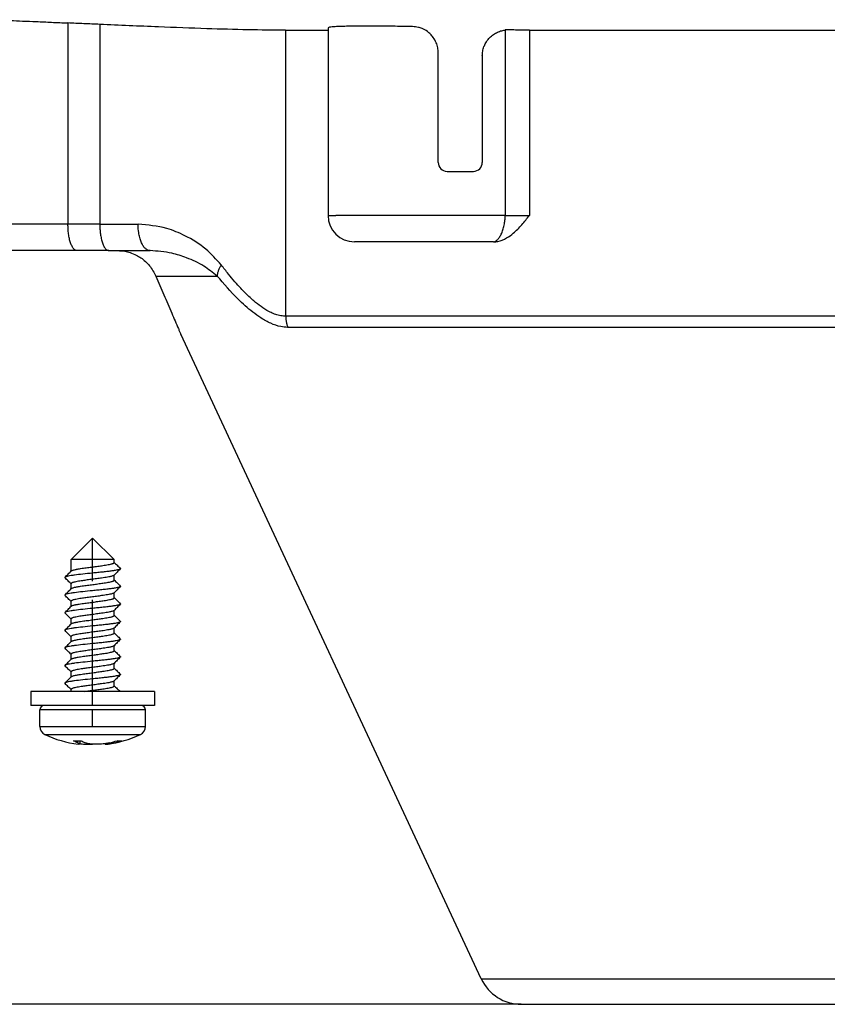
# Model space of a CAD drawing. Units: inches. Extents: x -1065 to -774, y 668 to 1047.
# Drawn here: x -1016 to -924, y 935 to 1047 of the extents above; entities that cross this region are included whole.
import ezdxf

# ---------------------------------------------------------------- set-up
doc = ezdxf.new("R2010")
doc.units = ezdxf.units.IN
doc.linetypes.add('DOT_CENTER', pattern=[14, 12, -1, 0, -1])
doc.layers.add('1', color=7, linetype='Continuous')
doc.styles.add('CONVERTER_11', font='txt.shx', dxfattribs={"width": 0.9})
doc.dimstyles.new('ME10_DIM_12', dxfattribs={"dimtxt": 10, "dimasz": 10, "dimexe": 2, "dimexo": 0, "dimgap": 2, "dimtad": 1, "dimdec": 0, "dimdsep": 46, "dimtxsty": 'CONVERTER_11', "dimsah": 1, "dimcen": 0.09, "dimclrd": 4, "dimclre": 4, "dimclrt": 1, "dimadec": 0, "dimazin": 0, "dimtfac": 1, "dimtdec": 4, "dimtmove": 0, "dimatfit": 3, "dimfxl": 1, "dimtolj": 1, "dimtzin": 0, "dimarcsym": 0})

# ---------------------------------------------------------------- blocks, each defined once
blk = doc.blocks.new('Scheibe-6-4x14_1_1__5', base_point=(-1014.35, 969.3))
at = {"color": 7, "linetype": 'Continuous'}
for p, q in [((-1014.35, 970.9), (-1014.35, 969.3)), ((-1000.35, 970.9), (-1014.35, 970.9)), ((-1000.35, 970.9), (-1000.35, 969.3)), ((-1012.85, 969.3), (-1014.35, 969.3)), ((-1010.1, 969.3), (-1012.85, 969.3)), ((-1010, 969.3), (-1010.1, 969.3)), ((-1009.41, 969.3), (-1010, 969.3)), ((-1005.45, 969.3), (-1009.41, 969.3)), ((-1004.66, 969.3), (-1005.45, 969.3)), ((-1001.85, 969.3), (-1004.66, 969.3)), ((-1000.35, 969.3), (-1001.85, 969.3))]:
    blk.add_line(p, q, dxfattribs=at)
blk = doc.blocks.new('Blechtreibschraube-6-3x19_1_1__6', base_point=(-1013.35, 964.9))
at = {"color": 7, "linetype": 'Continuous'}
for p, q in [((-1007.35, 988.3), (-1009.8, 985.85)), ((-1007.35, 988.3), (-1004.9, 985.85)), ((-1009.8, 984.54), (-1009.8, 985.85)), ((-1004.9, 985.85), (-1009.8, 985.85)), ((-1004.9, 985.52), (-1004.9, 985.85)), ((-1009.8, 982.54), (-1009.8, 983.12)), ((-1004.9, 983.52), (-1004.9, 984.1)), ((-1004.9, 981.52), (-1004.9, 982.1)), ((-1009.8, 980.54), (-1009.8, 981.12)), ((-1004.9, 979.52), (-1004.9, 980.1)), ((-1009.8, 978.54), (-1009.8, 979.12)), ((-1004.9, 977.52), (-1004.9, 978.1)), ((-1009.8, 976.54), (-1009.8, 977.12)), ((-1004.9, 975.52), (-1004.9, 976.1)), ((-1009.8, 974.54), (-1009.8, 975.12)), ((-1004.9, 973.52), (-1004.9, 974.1)), ((-1009.8, 972.54), (-1009.8, 973.12)), ((-1004.9, 971.52), (-1004.9, 972.1)), ((-1009.8, 970.9), (-1009.8, 971.12)), ((-1013.35, 966.92), (-1013.35, 968.8)), ((-1010.1, 969.3), (-1012.85, 969.3)), ((-1010, 969.3), (-1010.1, 969.3)), ((-1009.41, 969.3), (-1010, 969.3)), ((-1005.45, 969.3), (-1009.41, 969.3)), ((-1004.66, 969.3), (-1005.45, 969.3)), ((-1001.85, 969.3), (-1004.66, 969.3)), ((-1001.35, 966.92), (-1001.35, 968.8)), ((-1008.77, 964.92), (-1008.77, 965.3)), ((-1005.93, 964.97), (-1005.93, 964.92))]:
    blk.add_line(p, q, dxfattribs=at)
at = {"color": 3, "linetype": 'Continuous'}
for p, q in [((-1010.35, 968.8), (-1013.35, 968.8)), ((-1001.35, 968.8), (-1010.35, 968.8)), ((-1013.35, 966.92), (-1001.35, 966.92)), ((-1012.78, 966.02), (-1001.92, 966.02)), ((-1009.03, 965.06), (-1009.03, 965.29)), ((-1004.93, 965.19), (-1004.93, 965.06))]:
    blk.add_line(p, q, dxfattribs=at)
at = {"color": 7, "linetype": 'Continuous'}
for centre, radius, start, end in [((-1012.85, 968.8), 0.5, 90, 180), ((-1001.85, 968.8), 0.5, 0, 90), ((-1012.35, 966.92), 1, 180, 244.8157), ((-1002.35, 966.92), 1, 295.1843, 0), ((-1007.35, 977.55), 12.75, 244.8157, 262.6248), ((-1009.1, 974.49), 9.2, 267.3016, 272.6984), ((-1007.35, 977.55), 12.75, 277.3752, 295.1843), ((-1007.65, 974.63), 9.82, 283.0194, 288.2664), ((-1007.15, 974.63), 9.82, 283.0194, 288.2664), ((-1004.32, 968.37), 3.07, 265.3331, 274.6669)]:
    blk.add_arc(centre, radius, start, end, dxfattribs=at)
for points, knots in [([(-1009.78, 984.56), (-1009.76, 984.58), (-1009.71, 984.61), (-1009.6, 984.65), (-1009.47, 984.69), (-1009.32, 984.72), (-1009.15, 984.76), (-1008.96, 984.79), (-1008.69, 984.84), (-1008.3, 984.9), (-1007.79, 984.96), (-1007.2, 985.04), (-1006.62, 985.12), (-1006.13, 985.19), (-1005.74, 985.25), (-1005.46, 985.3), (-1005.25, 985.35), (-1005.09, 985.39), (-1004.99, 985.43), (-1004.92, 985.47), (-1004.91, 985.51), (-1004.9, 985.52)], [0, 0, 0, 0, 0.074839, 0.183945, 0.33215, 0.510449, 0.641321, 0.832395, 1.09917, 1.45719, 2.033491, 2.643582, 3.237105, 3.792149, 4.126098, 4.408807, 4.638219, 4.78126, 4.892959, 4.965758, 5.012748, 5.012748, 5.012748, 5.012748]), ([(-1004.9, 985.54), (-1004.85, 985.49), (-1004.74, 985.38), (-1004.57, 985.21), (-1004.39, 985.03), (-1004.28, 984.91), (-1004.22, 984.85)], [0, 0, 0, 0, 0.2280852, 0.4706293, 0.7132528, 0.9704219, 0.9704219, 0.9704219, 0.9704219]), ([(-1004.22, 984.79), (-1004.25, 984.77), (-1004.35, 984.71), (-1004.55, 984.67), (-1004.83, 984.61), (-1005.2, 984.56), (-1005.65, 984.5), (-1006.18, 984.44), (-1006.75, 984.38), (-1007.53, 984.3), (-1008.41, 984.21), (-1009.23, 984.12), (-1009.78, 984.04), (-1010.1, 983.98), (-1010.34, 983.94), (-1010.44, 983.87), (-1010.48, 983.85)], [0, 0, 0, 0, 0.125604, 0.333783, 0.61432, 0.985906, 1.448165, 1.985965, 2.574285, 3.180959, 4.317309, 5.248612, 5.65046, 5.983409, 6.223365, 6.358441, 6.358441, 6.358441, 6.358441]), ([(-1010.48, 983.85), (-1010.42, 983.91), (-1010.31, 984.03), (-1010.13, 984.21), (-1009.95, 984.39), (-1009.84, 984.5), (-1009.78, 984.56)], [0, 0, 0, 0, 0.2571696, 0.4997926, 0.7578816, 0.9995851, 0.9995851, 0.9995851, 0.9995851]), ([(-1004.22, 984.79), (-1004.28, 984.73), (-1004.39, 984.61), (-1004.57, 984.43), (-1004.75, 984.25), (-1004.86, 984.14), (-1004.92, 984.08)], [0, 0, 0, 0, 0.257127, 0.4997457, 0.7577893, 0.999491, 0.999491, 0.999491, 0.999491]), ([(-1004.22, 984.85), (-1004.21, 984.85), (-1004.21, 984.84), (-1004.2, 984.84), (-1004.2, 984.83), (-1004.2, 984.82), (-1004.2, 984.81), (-1004.2, 984.8), (-1004.21, 984.8), (-1004.21, 984.79), (-1004.22, 984.79)], [0, 0, 0, 0, 0.01077359, 0.02031067, 0.02892733, 0.0370405, 0.04513394, 0.05368075, 0.06307038, 0.07358283, 0.07358283, 0.07358283, 0.07358283]), ([(-1010.48, 983.85), (-1010.49, 983.85), (-1010.49, 983.84), (-1010.5, 983.84), (-1010.5, 983.83), (-1010.5, 983.82), (-1010.5, 983.81), (-1010.5, 983.8), (-1010.49, 983.8), (-1010.49, 983.79), (-1010.48, 983.79)], [0, 0, 0, 0, 0.01077359, 0.02031067, 0.02892733, 0.0370405, 0.04513394, 0.05368075, 0.06307038, 0.07358283, 0.07358283, 0.07358283, 0.07358283]), ([(-1009.8, 983.1), (-1009.85, 983.15), (-1009.96, 983.26), (-1010.13, 983.43), (-1010.31, 983.61), (-1010.42, 983.73), (-1010.48, 983.79)], [0, 0, 0, 0, 0.2281738, 0.4707806, 0.713399, 0.9705263, 0.9705263, 0.9705263, 0.9705263]), ([(-1004.92, 984.08), (-1004.94, 984.06), (-1004.99, 984.03), (-1005.1, 983.99), (-1005.24, 983.95), (-1005.44, 983.9), (-1005.68, 983.86), (-1005.99, 983.81), (-1006.41, 983.75), (-1006.92, 983.68), (-1007.51, 983.6), (-1008.09, 983.52), (-1008.58, 983.45), (-1008.95, 983.39), (-1009.23, 983.34), (-1009.45, 983.29), (-1009.61, 983.25), (-1009.71, 983.21), (-1009.78, 983.17), (-1009.79, 983.13), (-1009.8, 983.12)], [0, 0, 0, 0, 0.075695, 0.183469, 0.359851, 0.50855, 0.78159, 1.099102, 1.454282, 2.03891, 2.64338, 3.253649, 3.793829, 4.111483, 4.398487, 4.642401, 4.784583, 4.894124, 4.967397, 5.013036, 5.013036, 5.013036, 5.013036]), ([(-1009.78, 982.56), (-1009.76, 982.58), (-1009.71, 982.61), (-1009.6, 982.65), (-1009.47, 982.69), (-1009.32, 982.72), (-1009.16, 982.76), (-1008.96, 982.79), (-1008.69, 982.84), (-1008.3, 982.89), (-1007.79, 982.96), (-1007.2, 983.04), (-1006.61, 983.12), (-1006.12, 983.19), (-1005.74, 983.25), (-1005.46, 983.3), (-1005.25, 983.35), (-1005.09, 983.39), (-1004.99, 983.43), (-1004.92, 983.47), (-1004.91, 983.51), (-1004.9, 983.52)], [0, 0, 0, 0, 0.07465, 0.183428, 0.330573, 0.507519, 0.638544, 0.829488, 1.095817, 1.453036, 2.031405, 2.643966, 3.239414, 3.795978, 4.132382, 4.414768, 4.642424, 4.783623, 4.893922, 4.966081, 5.012767, 5.012767, 5.012767, 5.012767]), ([(-1004.9, 983.54), (-1004.85, 983.49), (-1004.74, 983.38), (-1004.57, 983.21), (-1004.39, 983.03), (-1004.28, 982.91), (-1004.22, 982.85)], [0, 0, 0, 0, 0.2280852, 0.4706293, 0.713253, 0.9704219, 0.9704219, 0.9704219, 0.9704219]), ([(-1004.22, 982.79), (-1004.25, 982.77), (-1004.35, 982.71), (-1004.55, 982.67), (-1004.83, 982.61), (-1005.2, 982.56), (-1005.65, 982.5), (-1006.18, 982.44), (-1006.75, 982.38), (-1007.53, 982.3), (-1008.41, 982.21), (-1009.23, 982.12), (-1009.78, 982.04), (-1010.1, 981.98), (-1010.34, 981.94), (-1010.44, 981.87), (-1010.48, 981.85)], [0, 0, 0, 0, 0.125604, 0.333783, 0.61432, 0.985906, 1.448165, 1.985965, 2.574285, 3.180959, 4.317309, 5.248612, 5.65046, 5.983409, 6.223365, 6.358441, 6.358441, 6.358441, 6.358441]), ([(-1010.48, 981.85), (-1010.42, 981.91), (-1010.31, 982.03), (-1010.13, 982.21), (-1009.95, 982.39), (-1009.84, 982.5), (-1009.78, 982.56)], [0, 0, 0, 0, 0.2571696, 0.4997926, 0.7578816, 0.9995851, 0.9995851, 0.9995851, 0.9995851]), ([(-1004.92, 982.08), (-1004.94, 982.06), (-1004.99, 982.03), (-1005.1, 981.99), (-1005.24, 981.95), (-1005.44, 981.9), (-1005.68, 981.86), (-1005.99, 981.81), (-1006.41, 981.75), (-1006.92, 981.68), (-1007.51, 981.6), (-1008.09, 981.52), (-1008.57, 981.46), (-1008.95, 981.4), (-1009.23, 981.34), (-1009.44, 981.3), (-1009.61, 981.25), (-1009.71, 981.21), (-1009.78, 981.17), (-1009.79, 981.13), (-1009.8, 981.12)], [0, 0, 0, 0, 0.075664, 0.183385, 0.360019, 0.509742, 0.783311, 1.101378, 1.4571, 2.040174, 2.642898, 3.251817, 3.791307, 4.107334, 4.393224, 4.636769, 4.781242, 4.892563, 4.966896, 5.01301, 5.01301, 5.01301, 5.01301]), ([(-1004.22, 982.79), (-1004.28, 982.73), (-1004.39, 982.61), (-1004.57, 982.43), (-1004.75, 982.25), (-1004.86, 982.14), (-1004.92, 982.08)], [0, 0, 0, 0, 0.2571269, 0.4997457, 0.7577893, 0.999491, 0.999491, 0.999491, 0.999491]), ([(-1004.22, 982.85), (-1004.21, 982.85), (-1004.21, 982.84), (-1004.2, 982.84), (-1004.2, 982.83), (-1004.2, 982.82), (-1004.2, 982.81), (-1004.2, 982.8), (-1004.21, 982.8), (-1004.21, 982.79), (-1004.22, 982.79)], [0, 0, 0, 0, 0.01077359, 0.02031067, 0.02892733, 0.0370405, 0.04513394, 0.05368075, 0.06307038, 0.07358283, 0.07358283, 0.07358283, 0.07358283]), ([(-1010.48, 981.85), (-1010.49, 981.85), (-1010.49, 981.84), (-1010.5, 981.84), (-1010.5, 981.83), (-1010.5, 981.82), (-1010.5, 981.81), (-1010.5, 981.8), (-1010.49, 981.8), (-1010.49, 981.79), (-1010.48, 981.79)], [0, 0, 0, 0, 0.01077359, 0.02031067, 0.02892733, 0.0370405, 0.04513394, 0.05368075, 0.06307038, 0.07358283, 0.07358283, 0.07358283, 0.07358283]), ([(-1009.8, 981.1), (-1009.85, 981.15), (-1009.96, 981.26), (-1010.13, 981.43), (-1010.31, 981.61), (-1010.42, 981.73), (-1010.48, 981.79)], [0, 0, 0, 0, 0.2281738, 0.4707806, 0.7133988, 0.9705263, 0.9705263, 0.9705263, 0.9705263]), ([(-1004.22, 980.79), (-1004.25, 980.77), (-1004.35, 980.71), (-1004.55, 980.67), (-1004.83, 980.61), (-1005.2, 980.56), (-1005.65, 980.5), (-1006.18, 980.44), (-1006.75, 980.38), (-1007.53, 980.3), (-1008.41, 980.21), (-1009.23, 980.12), (-1009.78, 980.04), (-1010.1, 979.98), (-1010.34, 979.94), (-1010.44, 979.87), (-1010.48, 979.85)], [0, 0, 0, 0, 0.125604, 0.333783, 0.61432, 0.985906, 1.448165, 1.985965, 2.574285, 3.180959, 4.317309, 5.248612, 5.65046, 5.983409, 6.223365, 6.358441, 6.358441, 6.358441, 6.358441]), ([(-1009.78, 980.56), (-1009.76, 980.58), (-1009.71, 980.61), (-1009.61, 980.65), (-1009.47, 980.69), (-1009.32, 980.72), (-1009.16, 980.76), (-1008.97, 980.79), (-1008.7, 980.84), (-1008.3, 980.89), (-1007.79, 980.96), (-1007.2, 981.04), (-1006.61, 981.12), (-1006.12, 981.19), (-1005.74, 981.25), (-1005.46, 981.3), (-1005.25, 981.35), (-1005.09, 981.39), (-1004.99, 981.43), (-1004.92, 981.47), (-1004.91, 981.51), (-1004.9, 981.52)], [0, 0, 0, 0, 0.074049, 0.18178, 0.327714, 0.503245, 0.635079, 0.826653, 1.093505, 1.451211, 2.029904, 2.642935, 3.23995, 3.797843, 4.131572, 4.41284, 4.640373, 4.782166, 4.893002, 4.965778, 5.012757, 5.012757, 5.012757, 5.012757]), ([(-1004.22, 980.79), (-1004.28, 980.73), (-1004.39, 980.61), (-1004.57, 980.43), (-1004.75, 980.25), (-1004.86, 980.14), (-1004.92, 980.08)], [0, 0, 0, 0, 0.2571273, 0.4997457, 0.7577893, 0.999491, 0.999491, 0.999491, 0.999491]), ([(-1004.9, 981.54), (-1004.85, 981.49), (-1004.74, 981.38), (-1004.57, 981.21), (-1004.39, 981.03), (-1004.28, 980.91), (-1004.22, 980.85)], [0, 0, 0, 0, 0.2280852, 0.4706293, 0.7132521, 0.9704219, 0.9704219, 0.9704219, 0.9704219]), ([(-1004.22, 980.85), (-1004.21, 980.85), (-1004.21, 980.84), (-1004.2, 980.84), (-1004.2, 980.83), (-1004.2, 980.82), (-1004.2, 980.81), (-1004.2, 980.8), (-1004.21, 980.8), (-1004.21, 980.79), (-1004.22, 980.79)], [0, 0, 0, 0, 0.01077359, 0.02031067, 0.02892733, 0.0370405, 0.04513394, 0.05368075, 0.06307038, 0.07358283, 0.07358283, 0.07358283, 0.07358283]), ([(-1010.48, 979.85), (-1010.49, 979.85), (-1010.49, 979.84), (-1010.5, 979.84), (-1010.5, 979.83), (-1010.5, 979.82), (-1010.5, 979.81), (-1010.5, 979.8), (-1010.49, 979.8), (-1010.49, 979.79), (-1010.48, 979.79)], [0, 0, 0, 0, 0.01077359, 0.02031067, 0.02892733, 0.0370405, 0.04513394, 0.05368075, 0.06307038, 0.07358283, 0.07358283, 0.07358283, 0.07358283]), ([(-1010.48, 979.85), (-1010.42, 979.91), (-1010.31, 980.03), (-1010.13, 980.21), (-1009.95, 980.39), (-1009.84, 980.5), (-1009.78, 980.56)], [0, 0, 0, 0, 0.2571698, 0.4997926, 0.7578816, 0.9995851, 0.9995851, 0.9995851, 0.9995851]), ([(-1009.8, 979.1), (-1009.85, 979.15), (-1009.96, 979.26), (-1010.13, 979.43), (-1010.31, 979.61), (-1010.42, 979.73), (-1010.48, 979.79)], [0, 0, 0, 0, 0.2281739, 0.4707806, 0.7133989, 0.9705263, 0.9705263, 0.9705263, 0.9705263]), ([(-1004.92, 980.08), (-1004.94, 980.06), (-1004.99, 980.03), (-1005.1, 979.99), (-1005.24, 979.95), (-1005.43, 979.9), (-1005.68, 979.86), (-1005.99, 979.81), (-1006.41, 979.75), (-1006.92, 979.68), (-1007.51, 979.6), (-1008.09, 979.52), (-1008.57, 979.46), (-1008.95, 979.4), (-1009.23, 979.34), (-1009.44, 979.3), (-1009.61, 979.25), (-1009.71, 979.21), (-1009.78, 979.17), (-1009.79, 979.13), (-1009.8, 979.12)], [0, 0, 0, 0, 0.074918, 0.181386, 0.357649, 0.504101, 0.778326, 1.097738, 1.455409, 2.039029, 2.642413, 3.252714, 3.792999, 4.108316, 4.393577, 4.636642, 4.780936, 4.892192, 4.966781, 5.01301, 5.01301, 5.01301, 5.01301]), ([(-1004.22, 978.79), (-1004.25, 978.77), (-1004.35, 978.71), (-1004.55, 978.67), (-1004.83, 978.61), (-1005.2, 978.56), (-1005.65, 978.5), (-1006.18, 978.44), (-1006.75, 978.38), (-1007.53, 978.3), (-1008.41, 978.21), (-1009.23, 978.12), (-1009.78, 978.04), (-1010.1, 977.98), (-1010.34, 977.94), (-1010.44, 977.87), (-1010.48, 977.85)], [0, 0, 0, 0, 0.125604, 0.333783, 0.61432, 0.985906, 1.448165, 1.985965, 2.574285, 3.180959, 4.317309, 5.248612, 5.65046, 5.983409, 6.223365, 6.358441, 6.358441, 6.358441, 6.358441]), ([(-1010.48, 977.85), (-1010.42, 977.91), (-1010.31, 978.03), (-1010.13, 978.21), (-1009.95, 978.39), (-1009.84, 978.5), (-1009.78, 978.56)], [0, 0, 0, 0, 0.2571694, 0.4997926, 0.7578816, 0.9995851, 0.9995851, 0.9995851, 0.9995851]), ([(-1009.78, 978.56), (-1009.76, 978.58), (-1009.71, 978.61), (-1009.61, 978.65), (-1009.47, 978.69), (-1009.32, 978.72), (-1009.16, 978.76), (-1008.96, 978.79), (-1008.69, 978.84), (-1008.3, 978.9), (-1007.79, 978.96), (-1007.2, 979.04), (-1006.62, 979.12), (-1006.13, 979.19), (-1005.74, 979.25), (-1005.46, 979.3), (-1005.25, 979.35), (-1005.09, 979.39), (-1005, 979.43), (-1004.92, 979.47), (-1004.91, 979.5), (-1004.9, 979.52)], [0, 0, 0, 0, 0.074258, 0.182354, 0.329521, 0.506628, 0.638447, 0.830325, 1.097849, 1.456646, 2.032942, 2.643066, 3.237197, 3.792764, 4.124905, 4.407042, 4.63662, 4.780087, 4.892187, 4.965504, 5.01274, 5.01274, 5.01274, 5.01274]), ([(-1004.22, 978.79), (-1004.28, 978.73), (-1004.39, 978.61), (-1004.57, 978.43), (-1004.75, 978.25), (-1004.86, 978.14), (-1004.92, 978.08)], [0, 0, 0, 0, 0.2571271, 0.4997457, 0.7577893, 0.999491, 0.999491, 0.999491, 0.999491]), ([(-1004.9, 979.54), (-1004.85, 979.49), (-1004.74, 979.38), (-1004.57, 979.21), (-1004.39, 979.03), (-1004.28, 978.91), (-1004.22, 978.85)], [0, 0, 0, 0, 0.2280852, 0.4706293, 0.7132525, 0.9704219, 0.9704219, 0.9704219, 0.9704219]), ([(-1004.22, 978.85), (-1004.21, 978.85), (-1004.21, 978.84), (-1004.2, 978.84), (-1004.2, 978.83), (-1004.2, 978.82), (-1004.2, 978.81), (-1004.2, 978.8), (-1004.21, 978.8), (-1004.21, 978.79), (-1004.22, 978.79)], [0, 0, 0, 0, 0.01077359, 0.02031067, 0.02892733, 0.0370405, 0.04513394, 0.05368075, 0.06307038, 0.07358283, 0.07358283, 0.07358283, 0.07358283]), ([(-1010.48, 977.85), (-1010.49, 977.85), (-1010.49, 977.84), (-1010.5, 977.84), (-1010.5, 977.83), (-1010.5, 977.82), (-1010.5, 977.81), (-1010.5, 977.8), (-1010.49, 977.8), (-1010.49, 977.79), (-1010.48, 977.79)], [0, 0, 0, 0, 0.01077359, 0.02031067, 0.02892733, 0.0370405, 0.04513394, 0.05368075, 0.06307038, 0.07358283, 0.07358283, 0.07358283, 0.07358283]), ([(-1009.8, 977.1), (-1009.85, 977.15), (-1009.96, 977.26), (-1010.13, 977.43), (-1010.31, 977.61), (-1010.42, 977.73), (-1010.48, 977.79)], [0, 0, 0, 0, 0.2281738, 0.4707806, 0.7133996, 0.9705263, 0.9705263, 0.9705263, 0.9705263]), ([(-1004.92, 978.08), (-1004.94, 978.06), (-1004.99, 978.03), (-1005.1, 977.99), (-1005.24, 977.95), (-1005.43, 977.91), (-1005.67, 977.86), (-1005.98, 977.81), (-1006.4, 977.75), (-1006.91, 977.68), (-1007.51, 977.6), (-1008.09, 977.52), (-1008.58, 977.45), (-1008.95, 977.39), (-1009.23, 977.34), (-1009.45, 977.29), (-1009.61, 977.25), (-1009.71, 977.21), (-1009.78, 977.17), (-1009.79, 977.13), (-1009.8, 977.12)], [0, 0, 0, 0, 0.074945, 0.181457, 0.357305, 0.502389, 0.775118, 1.092804, 1.448638, 2.035527, 2.642643, 3.256734, 3.799257, 4.11447, 4.399332, 4.641646, 4.783822, 4.893459, 4.967188, 5.013032, 5.013032, 5.013032, 5.013032]), ([(-1009.78, 976.56), (-1009.76, 976.58), (-1009.71, 976.61), (-1009.6, 976.65), (-1009.47, 976.69), (-1009.32, 976.72), (-1009.15, 976.76), (-1008.96, 976.79), (-1008.69, 976.84), (-1008.3, 976.9), (-1007.79, 976.96), (-1007.2, 977.04), (-1006.62, 977.12), (-1006.13, 977.19), (-1005.74, 977.25), (-1005.46, 977.3), (-1005.25, 977.35), (-1005.09, 977.39), (-1004.99, 977.43), (-1004.92, 977.47), (-1004.91, 977.51), (-1004.9, 977.52)], [0, 0, 0, 0, 0.074828, 0.183916, 0.332127, 0.510436, 0.641328, 0.832423, 1.099226, 1.45728, 2.033528, 2.643557, 3.237049, 3.79207, 4.125823, 4.408506, 4.637984, 4.781115, 4.892885, 4.965733, 5.012747, 5.012747, 5.012747, 5.012747]), ([(-1004.9, 977.54), (-1004.85, 977.49), (-1004.74, 977.38), (-1004.57, 977.21), (-1004.39, 977.03), (-1004.28, 976.91), (-1004.22, 976.85)], [0, 0, 0, 0, 0.2280852, 0.4706293, 0.713253, 0.9704219, 0.9704219, 0.9704219, 0.9704219]), ([(-1004.22, 976.79), (-1004.25, 976.77), (-1004.35, 976.71), (-1004.55, 976.67), (-1004.83, 976.61), (-1005.2, 976.56), (-1005.65, 976.5), (-1006.18, 976.44), (-1006.75, 976.38), (-1007.53, 976.3), (-1008.41, 976.21), (-1009.23, 976.12), (-1009.78, 976.04), (-1010.1, 975.98), (-1010.34, 975.94), (-1010.44, 975.87), (-1010.48, 975.85)], [0, 0, 0, 0, 0.125604, 0.333783, 0.61432, 0.985906, 1.448165, 1.985965, 2.574285, 3.180959, 4.317309, 5.248612, 5.65046, 5.983409, 6.223365, 6.358441, 6.358441, 6.358441, 6.358441]), ([(-1010.48, 975.85), (-1010.42, 975.91), (-1010.31, 976.03), (-1010.13, 976.21), (-1009.95, 976.39), (-1009.84, 976.5), (-1009.78, 976.56)], [0, 0, 0, 0, 0.2571693, 0.4997926, 0.7578816, 0.9995851, 0.9995851, 0.9995851, 0.9995851]), ([(-1004.22, 976.79), (-1004.28, 976.73), (-1004.39, 976.61), (-1004.57, 976.43), (-1004.75, 976.25), (-1004.86, 976.14), (-1004.92, 976.08)], [0, 0, 0, 0, 0.2571273, 0.4997457, 0.7577893, 0.999491, 0.999491, 0.999491, 0.999491]), ([(-1004.22, 976.85), (-1004.21, 976.85), (-1004.21, 976.84), (-1004.2, 976.84), (-1004.2, 976.83), (-1004.2, 976.82), (-1004.2, 976.81), (-1004.2, 976.8), (-1004.21, 976.8), (-1004.21, 976.79), (-1004.22, 976.79)], [0, 0, 0, 0, 0.01077359, 0.02031067, 0.02892733, 0.0370405, 0.04513394, 0.05368075, 0.06307038, 0.07358283, 0.07358283, 0.07358283, 0.07358283]), ([(-1010.48, 975.85), (-1010.49, 975.85), (-1010.49, 975.84), (-1010.5, 975.84), (-1010.5, 975.83), (-1010.5, 975.82), (-1010.5, 975.81), (-1010.5, 975.8), (-1010.49, 975.8), (-1010.49, 975.79), (-1010.48, 975.79)], [0, 0, 0, 0, 0.01077359, 0.02031067, 0.02892733, 0.0370405, 0.04513394, 0.05368075, 0.06307038, 0.07358283, 0.07358283, 0.07358283, 0.07358283]), ([(-1009.8, 975.1), (-1009.85, 975.15), (-1009.96, 975.26), (-1010.13, 975.43), (-1010.31, 975.61), (-1010.42, 975.73), (-1010.48, 975.79)], [0, 0, 0, 0, 0.2281738, 0.4707806, 0.7133994, 0.9705263, 0.9705263, 0.9705263, 0.9705263]), ([(-1004.92, 976.08), (-1004.94, 976.06), (-1004.99, 976.03), (-1005.1, 975.99), (-1005.24, 975.95), (-1005.44, 975.9), (-1005.68, 975.86), (-1005.99, 975.81), (-1006.41, 975.75), (-1006.92, 975.68), (-1007.51, 975.6), (-1008.09, 975.52), (-1008.58, 975.45), (-1008.95, 975.39), (-1009.23, 975.34), (-1009.45, 975.29), (-1009.61, 975.25), (-1009.71, 975.21), (-1009.78, 975.17), (-1009.79, 975.13), (-1009.8, 975.12)], [0, 0, 0, 0, 0.075677, 0.18342, 0.359781, 0.508327, 0.781339, 1.098836, 1.454015, 2.038778, 2.643402, 3.253822, 3.794083, 4.111593, 4.398473, 4.642301, 4.78451, 4.894076, 4.967382, 5.013036, 5.013036, 5.013036, 5.013036]), ([(-1009.78, 974.56), (-1009.76, 974.58), (-1009.71, 974.61), (-1009.6, 974.65), (-1009.47, 974.69), (-1009.32, 974.72), (-1009.16, 974.76), (-1008.96, 974.79), (-1008.69, 974.84), (-1008.3, 974.89), (-1007.79, 974.96), (-1007.2, 975.04), (-1006.61, 975.12), (-1006.12, 975.19), (-1005.74, 975.25), (-1005.46, 975.3), (-1005.25, 975.35), (-1005.09, 975.39), (-1004.99, 975.43), (-1004.92, 975.47), (-1004.91, 975.51), (-1004.9, 975.52)], [0, 0, 0, 0, 0.074682, 0.183515, 0.330759, 0.507826, 0.638825, 0.829765, 1.096114, 1.453378, 2.031596, 2.643973, 3.239237, 3.795653, 4.13222, 4.414725, 4.64246, 4.783663, 4.893959, 4.966093, 5.012768, 5.012768, 5.012768, 5.012768]), ([(-1004.9, 975.54), (-1004.85, 975.49), (-1004.74, 975.38), (-1004.57, 975.21), (-1004.39, 975.03), (-1004.28, 974.91), (-1004.22, 974.85)], [0, 0, 0, 0, 0.2280852, 0.4706293, 0.713253, 0.9704219, 0.9704219, 0.9704219, 0.9704219]), ([(-1004.22, 974.79), (-1004.25, 974.77), (-1004.35, 974.71), (-1004.55, 974.67), (-1004.83, 974.61), (-1005.2, 974.56), (-1005.65, 974.5), (-1006.18, 974.44), (-1006.75, 974.38), (-1007.53, 974.3), (-1008.41, 974.21), (-1009.23, 974.12), (-1009.78, 974.04), (-1010.1, 973.98), (-1010.34, 973.94), (-1010.44, 973.87), (-1010.48, 973.85)], [0, 0, 0, 0, 0.125604, 0.333783, 0.61432, 0.985906, 1.448165, 1.985965, 2.574285, 3.180959, 4.317309, 5.248612, 5.65046, 5.983409, 6.223365, 6.358441, 6.358441, 6.358441, 6.358441]), ([(-1010.48, 973.85), (-1010.42, 973.91), (-1010.31, 974.03), (-1010.13, 974.21), (-1009.95, 974.39), (-1009.84, 974.5), (-1009.78, 974.56)], [0, 0, 0, 0, 0.2571695, 0.4997926, 0.7578816, 0.9995851, 0.9995851, 0.9995851, 0.9995851]), ([(-1004.92, 974.08), (-1004.94, 974.06), (-1004.99, 974.03), (-1005.1, 973.99), (-1005.24, 973.95), (-1005.44, 973.9), (-1005.68, 973.86), (-1005.99, 973.81), (-1006.41, 973.75), (-1006.92, 973.68), (-1007.51, 973.6), (-1008.09, 973.52), (-1008.57, 973.46), (-1008.95, 973.4), (-1009.23, 973.34), (-1009.44, 973.3), (-1009.61, 973.25), (-1009.71, 973.21), (-1009.78, 973.17), (-1009.79, 973.13), (-1009.8, 973.12)], [0, 0, 0, 0, 0.075683, 0.183437, 0.360062, 0.509827, 0.783369, 1.101395, 1.457064, 2.040168, 2.642924, 3.251846, 3.791336, 4.107419, 4.39335, 4.636915, 4.78134, 4.89262, 4.966914, 5.013011, 5.013011, 5.013011, 5.013011]), ([(-1004.22, 974.79), (-1004.28, 974.73), (-1004.39, 974.61), (-1004.57, 974.43), (-1004.75, 974.25), (-1004.86, 974.14), (-1004.92, 974.08)], [0, 0, 0, 0, 0.2571271, 0.4997457, 0.7577893, 0.999491, 0.999491, 0.999491, 0.999491]), ([(-1004.22, 974.85), (-1004.21, 974.85), (-1004.21, 974.84), (-1004.2, 974.84), (-1004.2, 974.83), (-1004.2, 974.82), (-1004.2, 974.81), (-1004.2, 974.8), (-1004.21, 974.8), (-1004.21, 974.79), (-1004.22, 974.79)], [0, 0, 0, 0, 0.01077359, 0.02031067, 0.02892733, 0.0370405, 0.04513394, 0.05368075, 0.06307038, 0.07358283, 0.07358283, 0.07358283, 0.07358283]), ([(-1010.48, 973.85), (-1010.49, 973.85), (-1010.49, 973.84), (-1010.5, 973.84), (-1010.5, 973.83), (-1010.5, 973.82), (-1010.5, 973.81), (-1010.5, 973.8), (-1010.49, 973.8), (-1010.49, 973.79), (-1010.48, 973.79)], [0, 0, 0, 0, 0.01077359, 0.02031067, 0.02892733, 0.0370405, 0.04513394, 0.05368075, 0.06307038, 0.07358283, 0.07358283, 0.07358283, 0.07358283]), ([(-1009.8, 973.1), (-1009.85, 973.15), (-1009.96, 973.26), (-1010.13, 973.43), (-1010.31, 973.61), (-1010.42, 973.73), (-1010.48, 973.79)], [0, 0, 0, 0, 0.2281738, 0.4707806, 0.7133992, 0.9705263, 0.9705263, 0.9705263, 0.9705263]), ([(-1009.78, 972.56), (-1009.76, 972.58), (-1009.71, 972.61), (-1009.61, 972.65), (-1009.47, 972.69), (-1009.32, 972.72), (-1009.16, 972.76), (-1008.97, 972.79), (-1008.7, 972.84), (-1008.3, 972.89), (-1007.79, 972.96), (-1007.2, 973.04), (-1006.61, 973.12), (-1006.12, 973.19), (-1005.74, 973.25), (-1005.46, 973.3), (-1005.25, 973.35), (-1005.09, 973.39), (-1004.99, 973.43), (-1004.92, 973.47), (-1004.91, 973.51), (-1004.9, 973.52)], [0, 0, 0, 0, 0.074055, 0.181797, 0.327699, 0.503185, 0.634958, 0.826454, 1.093202, 1.45077, 2.029684, 2.642979, 3.240196, 3.798247, 4.132138, 4.413348, 4.640714, 4.782371, 4.893099, 4.96581, 5.012759, 5.012759, 5.012759, 5.012759]), ([(-1004.9, 973.54), (-1004.85, 973.49), (-1004.74, 973.38), (-1004.57, 973.21), (-1004.39, 973.03), (-1004.28, 972.91), (-1004.22, 972.85)], [0, 0, 0, 0, 0.2280852, 0.4706293, 0.7132523, 0.9704219, 0.9704219, 0.9704219, 0.9704219]), ([(-1010.48, 971.85), (-1010.49, 971.85), (-1010.49, 971.84), (-1010.5, 971.84), (-1010.5, 971.83), (-1010.5, 971.82), (-1010.5, 971.81), (-1010.5, 971.8), (-1010.49, 971.8), (-1010.49, 971.79), (-1010.48, 971.79)], [0, 0, 0, 0, 0.01077359, 0.02031067, 0.02892733, 0.0370405, 0.04513394, 0.05368075, 0.06307038, 0.07358283, 0.07358283, 0.07358283, 0.07358283]), ([(-1004.22, 972.79), (-1004.25, 972.77), (-1004.35, 972.71), (-1004.55, 972.67), (-1004.83, 972.61), (-1005.2, 972.56), (-1005.65, 972.5), (-1006.18, 972.44), (-1006.75, 972.38), (-1007.53, 972.3), (-1008.41, 972.21), (-1009.23, 972.12), (-1009.78, 972.04), (-1010.1, 971.98), (-1010.34, 971.94), (-1010.44, 971.87), (-1010.48, 971.85)], [0, 0, 0, 0, 0.125604, 0.333783, 0.61432, 0.985906, 1.448165, 1.985965, 2.574285, 3.180959, 4.317309, 5.248612, 5.65046, 5.983409, 6.223365, 6.358441, 6.358441, 6.358441, 6.358441]), ([(-1010.48, 971.85), (-1010.42, 971.91), (-1010.31, 972.03), (-1010.13, 972.21), (-1009.95, 972.39), (-1009.84, 972.5), (-1009.78, 972.56)], [0, 0, 0, 0, 0.2571698, 0.4997926, 0.7578816, 0.9995851, 0.9995851, 0.9995851, 0.9995851]), ([(-1004.92, 972.08), (-1004.94, 972.06), (-1004.99, 972.03), (-1005.1, 971.99), (-1005.24, 971.95), (-1005.44, 971.9), (-1005.68, 971.86), (-1005.99, 971.81), (-1006.41, 971.75), (-1006.92, 971.68), (-1007.51, 971.6), (-1008.09, 971.52), (-1008.57, 971.46), (-1008.95, 971.4), (-1009.23, 971.34), (-1009.44, 971.3), (-1009.61, 971.25), (-1009.71, 971.21), (-1009.78, 971.17), (-1009.79, 971.13), (-1009.8, 971.12)], [0, 0, 0, 0, 0.074973, 0.181533, 0.357854, 0.5046, 0.77878, 1.098088, 1.455605, 2.039146, 2.642437, 3.252604, 3.792809, 4.108146, 4.393432, 4.636527, 4.780879, 4.892177, 4.966776, 5.013009, 5.013009, 5.013009, 5.013009]), ([(-1004.22, 972.79), (-1004.28, 972.73), (-1004.39, 972.61), (-1004.57, 972.43), (-1004.75, 972.25), (-1004.86, 972.14), (-1004.92, 972.08)], [0, 0, 0, 0, 0.2571273, 0.4997457, 0.7577893, 0.999491, 0.999491, 0.999491, 0.999491]), ([(-1004.22, 972.85), (-1004.21, 972.85), (-1004.21, 972.84), (-1004.2, 972.84), (-1004.2, 972.83), (-1004.2, 972.82), (-1004.2, 972.81), (-1004.2, 972.8), (-1004.21, 972.8), (-1004.21, 972.79), (-1004.22, 972.79)], [0, 0, 0, 0, 0.01077359, 0.02031067, 0.02892733, 0.0370405, 0.04513394, 0.05368075, 0.06307038, 0.07358283, 0.07358283, 0.07358283, 0.07358283]), ([(-1009.8, 971.1), (-1009.85, 971.15), (-1009.96, 971.26), (-1010.13, 971.43), (-1010.31, 971.61), (-1010.42, 971.73), (-1010.48, 971.79)], [0, 0, 0, 0, 0.2281738, 0.4707806, 0.7133992, 0.9705263, 0.9705263, 0.9705263, 0.9705263]), ([(-1008.23, 970.9), (-1008.06, 970.93), (-1007.71, 970.97), (-1007.17, 971.04), (-1006.62, 971.12), (-1006.13, 971.19), (-1005.74, 971.25), (-1005.46, 971.3), (-1005.25, 971.35), (-1005.09, 971.39), (-1005, 971.43), (-1004.92, 971.47), (-1004.91, 971.5), (-1004.9, 971.52)], [0, 0, 0, 0, 0.511078, 1.044639, 1.638867, 2.194513, 2.526661, 2.808762, 3.038287, 3.181714, 3.293788, 3.367103, 3.414339, 3.414339, 3.414339, 3.414339]), ([(-1004.9, 971.54), (-1004.85, 971.49), (-1004.74, 971.38), (-1004.58, 971.21), (-1004.42, 971.06), (-1004.32, 970.96), (-1004.27, 970.9)], [0, 0, 0, 0, 0.2280852, 0.4706293, 0.6789348, 0.897983, 0.897983, 0.897983, 0.897983]), ([(-1009.03, 965.06), (-1009.12, 965.1), (-1009.29, 965.17), (-1009.45, 965.26), (-1009.53, 965.3)], [0, 0, 0, 0, 0.2747142, 0.5560356, 0.5560356, 0.5560356, 0.5560356]), ([(-1008.67, 965.3), (-1008.58, 965.26), (-1008.42, 965.17), (-1008.25, 965.1), (-1008.17, 965.06)], [0, 0, 0, 0, 0.2813214, 0.5560356, 0.5560356, 0.5560356, 0.5560356]), ([(-1009.03, 965.06), (-1009, 965.05), (-1008.95, 965.03), (-1008.88, 965), (-1008.83, 964.97), (-1008.79, 964.95), (-1008.77, 964.92), (-1008.77, 964.92)], [0, 0, 0, 0, 0.0967474, 0.168031, 0.2182176, 0.2749002, 0.3085579, 0.3085579, 0.3085579, 0.3085579]), ([(-1008.77, 964.92), (-1008.77, 964.91), (-1008.78, 964.89), (-1008.84, 964.9), (-1008.9, 964.9), (-1008.96, 964.91), (-1008.99, 964.91)], [0, 0, 0, 0, 0.019624, 0.0619222, 0.1403374, 0.2278482, 0.2278482, 0.2278482, 0.2278482]), ([(-1008.77, 964.97), (-1008.72, 964.96), (-1008.65, 964.95), (-1008.46, 964.93), (-1008.16, 964.91), (-1007.83, 964.89), (-1007.54, 964.9), (-1007.41, 964.91), (-1007.35, 964.91)], [0, 0, 0, 0, 0.128482, 0.234824, 0.557803, 1.020943, 1.235924, 1.418626, 1.418626, 1.418626, 1.418626]), ([(-1005.44, 965.06), (-1005.57, 965.03), (-1005.82, 964.98), (-1006.17, 964.94), (-1006.54, 964.91), (-1006.94, 964.89), (-1007.33, 964.9), (-1007.66, 964.94), (-1007.93, 964.98), (-1008.09, 965.04), (-1008.17, 965.06)], [0, 0, 0, 0, 0.425052, 0.743284, 1.066262, 1.529403, 1.964878, 2.235767, 2.523394, 2.760704, 2.760704, 2.760704, 2.760704]), ([(-1005.93, 964.92), (-1005.93, 964.91), (-1005.91, 964.89), (-1005.88, 964.9), (-1005.84, 964.9), (-1005.78, 964.9), (-1005.74, 964.91), (-1005.71, 964.91)], [0, 0, 0, 0, 0.0220277, 0.061723, 0.0973646, 0.1511967, 0.2276775, 0.2276775, 0.2276775, 0.2276775]), ([(-1005.71, 964.91), (-1005.67, 964.92), (-1005.56, 964.93), (-1005.39, 964.96), (-1005.17, 965.01), (-1005.02, 965.04), (-1004.93, 965.06)], [0, 0, 0, 0, 0.1269437, 0.3376122, 0.521673, 0.7933402, 0.7933402, 0.7933402, 0.7933402])]:
    blk.add_open_spline(points, degree=3, knots=knots, dxfattribs=at)
at = {"layer": '1', "color": 2, "linetype": 'DOT_CENTER'}
for p, q in [((-1007.35, 969.3), (-1007.35, 988.3)), ((-1007.35, 966.92), (-1007.35, 968.8))]:
    blk.add_line(p, q, dxfattribs=at)
blk = doc.blocks.new('Wärmedämmung-waagrecht-mit-Kabelauslass-Artikel__7', base_point=(-1021, 935.4))
at = {"color": 3, "linetype": 'Continuous'}
for p, q in [((-1010.15, 1046.73), (-1010.15, 1023.9)), ((-1006.54, 1046.57), (-1006.54, 1023.9)), ((-985.45, 1045.9), (-985.45, 1013.46)), ((-960.55, 1045.93), (-960.55, 1024.9)), ((-957.78, 1045.9), (-957.78, 1024.9)), ((-1006.54, 1023.9), (-1010.15, 1023.9)), ((-1000.19, 1018.02), (-993.22, 1018.02)), ((-963.26, 938.29), (-902, 938.29))]:
    blk.add_line(p, q, dxfattribs=at)
at = {"color": 7, "linetype": 'Continuous'}
for p, q in [((-985.45, 1045.9), (-980.64, 1045.9)), ((-980.64, 1046.17), (-980.64, 1024.9)), ((-957.78, 1045.9), (-917.8, 1045.9)), ((-968.14, 1030.9), (-968.14, 1043.35)), ((-963.14, 1042.99), (-963.14, 1030.9)), ((-967.14, 1029.9), (-964.14, 1029.9)), ((-961.87, 1021.9), (-977.64, 1021.9)), ((-1009.13, 1020.9), (-1016.91, 1020.9)), ((-1005.51, 1020.9), (-1009.13, 1020.9)), ((-1005.51, 1020.9), (-1004.52, 1020.9)), ((-1004.52, 1020.9), (-1000.84, 1020.9)), ((-963.26, 938.29), (-997.35, 1011.41)), ((-958.72, 935.4), (-902, 935.4))]:
    blk.add_line(p, q, dxfattribs=at)
for centre, radius, start, end in [((-960.17, 1042.82), 3.14, 87.7773, 96.8626), ((-967.14, 1030.9), 1, 180, 270), ((-964.14, 1030.9), 1, 270, 0), ((-977.64, 1024.9), 3, 180, 270), ((-958.72, 940.4), 5, 205, 270)]:
    blk.add_arc(centre, radius, start, end, dxfattribs=at)
for points, knots in [([(-1019.88, 1047.11), (-1019.82, 1047.11), (-1019.65, 1047.11), (-1019.28, 1047.1), (-1018.66, 1047.08), (-1017.77, 1047.05), (-1016.61, 1047.01), (-1015.24, 1046.95), (-1013.69, 1046.89), (-1011.97, 1046.81), (-1010.77, 1046.76), (-1010.15, 1046.73)], [0, 0, 0, 0, 0.175455, 0.518748, 1.095622, 2.036535, 3.194672, 4.576667, 6.142832, 7.868076, 9.736029, 9.736029, 9.736029, 9.736029]), ([(-1006.54, 1046.57), (-1006.84, 1046.58), (-1007.44, 1046.61), (-1008.34, 1046.65), (-1009.25, 1046.69), (-1009.85, 1046.72), (-1010.15, 1046.73)], [0, 0, 0, 0, 0.901501, 1.809208, 2.710756, 3.618418, 3.618418, 3.618418, 3.618418]), ([(-985.45, 1045.9), (-986.87, 1045.92), (-989.85, 1045.94), (-994.66, 1046.09), (-1000.27, 1046.29), (-1004.32, 1046.47), (-1006.54, 1046.57)], [0, 0, 0, 0, 4.2646, 8.953185, 14.432622, 21.100771, 21.100771, 21.100771, 21.100771]), ([(-971.04, 1046.32), (-971.3, 1046.32), (-971.88, 1046.33), (-972.81, 1046.35), (-973.85, 1046.36), (-974.8, 1046.37), (-975.65, 1046.37), (-976.4, 1046.38), (-977.2, 1046.37), (-977.98, 1046.37), (-978.67, 1046.35), (-979.22, 1046.34), (-979.64, 1046.32), (-980, 1046.3), (-980.29, 1046.26), (-980.53, 1046.25), (-980.62, 1046.19), (-980.64, 1046.17)], [0, 0, 0, 0, 0.7984, 1.740513, 2.788197, 3.903324, 4.586146, 5.351039, 6.158801, 6.970254, 7.684074, 8.233611, 8.641749, 8.931343, 9.303436, 9.534162, 9.624657, 9.624657, 9.624657, 9.624657]), ([(-968.14, 1043.35), (-968.15, 1043.54), (-968.18, 1043.93), (-968.36, 1044.53), (-968.65, 1045.05), (-969, 1045.46), (-969.42, 1045.82), (-969.89, 1046.08), (-970.45, 1046.27), (-970.82, 1046.3), (-971.04, 1046.32)], [0, 0, 0, 0, 0.586178, 1.171018, 1.857357, 2.335653, 2.809179, 3.481295, 3.942418, 4.588131, 4.588131, 4.588131, 4.588131]), ([(-963.14, 1042.99), (-963.13, 1043.17), (-963.11, 1043.53), (-962.97, 1044.03), (-962.74, 1044.52), (-962.42, 1044.96), (-962, 1045.35), (-961.55, 1045.64), (-961.06, 1045.84), (-960.72, 1045.9), (-960.55, 1045.93)], [0, 0, 0, 0, 0.545486, 1.089717, 1.543729, 2.17598, 2.712028, 3.248042, 3.768569, 4.290033, 4.290033, 4.290033, 4.290033]), ([(-957.78, 1045.9), (-957.99, 1045.9), (-958.35, 1045.91), (-958.94, 1045.92), (-959.49, 1045.93), (-959.89, 1045.95), (-960.05, 1045.95)], [0, 0, 0, 0, 0.611499, 1.081792, 1.777437, 2.266746, 2.266746, 2.266746, 2.266746]), ([(-961.87, 1021.9), (-961.86, 1021.9), (-961.85, 1021.9), (-961.79, 1021.91), (-961.7, 1021.93), (-961.57, 1022.01), (-961.44, 1022.11), (-961.32, 1022.24), (-961.2, 1022.4), (-961.09, 1022.58), (-960.98, 1022.78), (-960.89, 1023.01), (-960.8, 1023.26), (-960.72, 1023.52), (-960.66, 1023.8), (-960.61, 1024.08), (-960.57, 1024.35), (-960.55, 1024.63), (-960.55, 1024.81), (-960.55, 1024.9)], [0, 0, 0, 0, 0.022362, 0.04526, 0.169299, 0.314884, 0.487859, 0.658392, 0.851032, 1.065117, 1.298921, 1.549876, 1.814708, 2.089707, 2.370949, 2.654531, 2.936793, 3.214453, 3.484757, 3.484757, 3.484757, 3.484757]), ([(-961.87, 1021.9), (-961.79, 1021.91), (-961.63, 1021.91), (-961.11, 1021.99), (-960.4, 1022.28), (-959.67, 1022.81), (-959.12, 1023.33), (-958.65, 1023.84), (-958.22, 1024.36), (-957.93, 1024.72), (-957.78, 1024.9)], [0, 0, 0, 0, 0.256143, 0.484056, 1.573424, 2.497166, 3.189746, 3.848595, 4.54983, 5.238369, 5.238369, 5.238369, 5.238369]), ([(-1004.52, 1020.9), (-1004.25, 1020.89), (-1003.77, 1020.87), (-1003.06, 1020.69), (-1002.45, 1020.44), (-1001.86, 1020.09), (-1001.35, 1019.69), (-1000.89, 1019.2), (-1000.49, 1018.64), (-1000.29, 1018.22), (-1000.19, 1018.02)], [0, 0, 0, 0, 0.805743, 1.424029, 2.188012, 2.788616, 3.459596, 4.133593, 4.819912, 5.509608, 5.509608, 5.509608, 5.509608]), ([(-1000.19, 1018.02), (-999.88, 1017.31), (-999.27, 1015.91), (-998.54, 1014.21), (-998, 1012.93), (-997.7, 1012.24), (-997.49, 1011.74), (-997.4, 1011.52), (-997.35, 1011.41), (-997.35, 1011.41), (-997.35, 1011.41)], [0, 0, 0, 0, 2.29686, 4.590478, 5.536638, 6.482691, 6.830599, 7.178424, 7.186126, 7.193828, 7.193828, 7.193828, 7.193828])]:
    blk.add_open_spline(points, degree=3, knots=knots, dxfattribs=at)
at = {"color": 3, "linetype": 'Continuous'}
for points, knots in [([(-980.64, 1024.9), (-980.61, 1024.9), (-980.54, 1024.9), (-980.38, 1024.9), (-980.12, 1024.9), (-979.89, 1024.9), (-979.75, 1024.9)], [0, 0, 0, 0, 0.1011285, 0.2022504, 0.4871459, 0.8925597, 0.8925597, 0.8925597, 0.8925597]), ([(-979.57, 1024.9), (-979.58, 1024.9), (-979.6, 1024.9), (-979.63, 1024.9), (-979.68, 1024.9), (-979.73, 1024.9), (-979.75, 1024.9)], [0, 0, 0, 0, 0.0248877, 0.0497754, 0.1043636, 0.1785277, 0.1785277, 0.1785277, 0.1785277]), ([(-960.55, 1024.9), (-961.74, 1024.9), (-964.17, 1024.9), (-967.74, 1024.9), (-971.15, 1024.9), (-973.94, 1024.9), (-976.1, 1024.9), (-977.63, 1024.9), (-978.67, 1024.9), (-979.28, 1024.9), (-979.48, 1024.9), (-979.57, 1024.9)], [0, 0, 0, 0, 3.59611, 7.282938, 10.711998, 13.826091, 15.641502, 17.188358, 18.437686, 18.747565, 19.026176, 19.026176, 19.026176, 19.026176]), ([(-960.55, 1024.9), (-960.44, 1024.9), (-960.21, 1024.9), (-959.87, 1024.9), (-959.51, 1024.9), (-959.14, 1024.9), (-958.78, 1024.9), (-958.44, 1024.9), (-958.1, 1024.9), (-957.89, 1024.9), (-957.78, 1024.9)], [0, 0, 0, 0, 0.328549, 0.666117, 1.034344, 1.402346, 1.764576, 2.115531, 2.449903, 2.762673, 2.762673, 2.762673, 2.762673]), ([(-1010.15, 1023.9), (-1010.77, 1023.9), (-1011.97, 1023.9), (-1013.69, 1023.9), (-1015.25, 1023.9), (-1016.62, 1023.9), (-1017.78, 1023.9), (-1018.7, 1023.9), (-1019.38, 1023.9), (-1019.74, 1023.9), (-1019.88, 1023.9)], [0, 0, 0, 0, 1.858327, 3.588356, 5.159638, 6.541684, 7.706357, 8.636177, 9.314786, 9.72848, 9.72848, 9.72848, 9.72848]), ([(-1009.13, 1020.9), (-1009.14, 1020.9), (-1009.17, 1020.91), (-1009.25, 1020.92), (-1009.37, 1020.98), (-1009.5, 1021.1), (-1009.6, 1021.24), (-1009.69, 1021.4), (-1009.78, 1021.58), (-1009.86, 1021.79), (-1009.93, 1022.02), (-1009.99, 1022.27), (-1010.04, 1022.53), (-1010.1, 1022.89), (-1010.14, 1023.35), (-1010.15, 1023.72), (-1010.15, 1023.9)], [0, 0, 0, 0, 0.041239, 0.083646, 0.244744, 0.444674, 0.600435, 0.778787, 0.979703, 1.201884, 1.443017, 1.699928, 1.968872, 2.245766, 2.806804, 3.353005, 3.353005, 3.353005, 3.353005]), ([(-1006.54, 1023.9), (-1006.17, 1023.9), (-1005.44, 1023.9), (-1004.34, 1023.9), (-1003.26, 1023.9), (-1002.55, 1023.9), (-1002.19, 1023.9)], [0, 0, 0, 0, 1.104995, 2.19707, 3.278108, 4.344249, 4.344249, 4.344249, 4.344249]), ([(-1006.54, 1023.9), (-1006.53, 1023.72), (-1006.53, 1023.35), (-1006.48, 1022.89), (-1006.42, 1022.53), (-1006.37, 1022.27), (-1006.31, 1022.02), (-1006.24, 1021.79), (-1006.16, 1021.58), (-1006.08, 1021.4), (-1005.99, 1021.24), (-1005.88, 1021.1), (-1005.76, 1020.98), (-1005.63, 1020.92), (-1005.55, 1020.91), (-1005.52, 1020.9), (-1005.51, 1020.9)], [0, 0, 0, 0, 0.546202, 1.10724, 1.384134, 1.653078, 1.909989, 2.151122, 2.373303, 2.574218, 2.752571, 2.908331, 3.108262, 3.26936, 3.311767, 3.353006, 3.353006, 3.353006, 3.353006]), ([(-1000.84, 1020.9), (-1000.85, 1020.9), (-1000.86, 1020.9), (-1000.92, 1020.91), (-1001.04, 1020.93), (-1001.19, 1021), (-1001.34, 1021.11), (-1001.47, 1021.24), (-1001.59, 1021.4), (-1001.7, 1021.58), (-1001.8, 1021.79), (-1001.89, 1022.02), (-1001.98, 1022.26), (-1002.04, 1022.53), (-1002.11, 1022.83), (-1002.15, 1023.17), (-1002.19, 1023.54), (-1002.19, 1023.78), (-1002.19, 1023.9)], [0, 0, 0, 0, 0.018559, 0.037236, 0.191191, 0.360076, 0.551472, 0.726706, 0.921125, 1.13494, 1.367182, 1.615902, 1.878301, 2.15101, 2.430305, 2.806393, 3.178632, 3.539915, 3.539915, 3.539915, 3.539915]), ([(-992.76, 1019.28), (-993.32, 1019.91), (-994.51, 1021.24), (-996.68, 1022.56), (-999.25, 1023.64), (-1001.09, 1023.81), (-1002.19, 1023.9)], [0, 0, 0, 0, 2.526814, 5.325251, 7.532762, 10.824142, 10.824142, 10.824142, 10.824142]), ([(-993.22, 1018.02), (-993.71, 1018.41), (-994.77, 1019.26), (-996.55, 1020.07), (-998.59, 1020.74), (-1000.01, 1020.84), (-1000.84, 1020.9)], [0, 0, 0, 0, 1.88821, 4.058757, 5.815885, 8.305876, 8.305876, 8.305876, 8.305876]), ([(-992.76, 1019.28), (-992.79, 1019.23), (-992.86, 1019.12), (-992.95, 1018.95), (-993.03, 1018.79), (-993.1, 1018.62), (-993.15, 1018.46), (-993.19, 1018.31), (-993.21, 1018.16), (-993.22, 1018.06), (-993.22, 1018.02)], [0, 0, 0, 0, 0.195588, 0.385943, 0.569873, 0.746351, 0.914557, 1.073932, 1.224198, 1.3654, 1.3654, 1.3654, 1.3654]), ([(-985.45, 1013.46), (-985.5, 1013.46), (-985.58, 1013.47), (-985.87, 1013.49), (-986.3, 1013.57), (-986.85, 1013.75), (-987.5, 1014.07), (-988.25, 1014.54), (-988.95, 1015.09), (-989.52, 1015.6), (-990.02, 1016.07), (-990.59, 1016.67), (-991.25, 1017.4), (-991.99, 1018.29), (-992.49, 1018.94), (-992.76, 1019.28)], [0, 0, 0, 0, 0.148332, 0.260803, 0.864175, 1.446717, 1.989964, 3.048595, 4.088684, 4.648558, 5.336098, 6.163134, 7.142052, 8.285697, 9.607286, 9.607286, 9.607286, 9.607286]), ([(-985.2, 1012.2), (-985.47, 1012.21), (-986.14, 1012.26), (-987.17, 1012.64), (-988.23, 1013.22), (-989.49, 1014.13), (-991.2, 1015.67), (-992.45, 1017.13), (-993.22, 1018.02)], [0, 0, 0, 0, 0.794002, 2.002163, 3.265995, 4.412775, 6.652661, 10.164009, 10.164009, 10.164009, 10.164009]), ([(-985.45, 1013.46), (-985.45, 1013.41), (-985.45, 1013.3), (-985.43, 1013.14), (-985.41, 1012.98), (-985.39, 1012.81), (-985.35, 1012.66), (-985.31, 1012.5), (-985.26, 1012.35), (-985.22, 1012.25), (-985.2, 1012.2)], [0, 0, 0, 0, 0.162736, 0.326082, 0.48968, 0.653168, 0.81619, 0.978393, 1.139439, 1.299007, 1.299007, 1.299007, 1.299007]), ([(-902, 1013.46), (-906.2, 1013.46), (-914.53, 1013.46), (-926.84, 1013.46), (-938.71, 1013.46), (-949.96, 1013.46), (-960.39, 1013.46), (-969.81, 1013.46), (-978.05, 1013.46), (-983.13, 1013.46), (-985.45, 1013.46)], [0, 0, 0, 0, 12.601165, 24.98427, 36.926027, 48.22978, 58.730649, 68.210592, 76.4916, 83.447523, 83.447523, 83.447523, 83.447523]), ([(-902, 1012.2), (-906.19, 1012.2), (-914.49, 1012.2), (-926.76, 1012.2), (-938.61, 1012.2), (-949.82, 1012.2), (-960.22, 1012.2), (-969.61, 1012.2), (-977.83, 1012.2), (-982.89, 1012.2), (-985.2, 1012.2)], [0, 0, 0, 0, 12.56427, 24.911119, 36.817912, 48.088569, 58.558692, 68.010879, 76.267696, 83.203289, 83.203289, 83.203289, 83.203289])]:
    blk.add_open_spline(points, degree=3, knots=knots, dxfattribs=at)
blk = doc.blocks.new('HL152-Zeichnung__8', base_point=(-1021, 935.4))
for name, p in [('Wärmedämmung-waagrecht-mit-Kabelauslass-Artikel__7', (-1021, 935.4)), ('Blechtreibschraube-6-3x19_1_1__6', (-1013.35, 964.9)), ('Scheibe-6-4x14_1_1__5', (-1014.35, 969.3))]:
    blk.add_blockref(name, p)
blk = doc.blocks.new('*D13')
at = {"layer": '1', "color": 4, "linetype": 'Continuous'}
for p, q in [((-1021, 1047.11), (-1051.68, 1047.11)), ((-1049.68, 1047.11), (-1049.68, 935.4)), ((-958.72, 935.4), (-1051.68, 935.4))]:
    blk.add_line(p, q, dxfattribs=at)
at = {"layer": '1', "color": 4}
for points in [[(-1048.37, 1037.11), (-1051, 1037.11), (-1049.68, 1047.11)], [(-1051, 945.4), (-1048.37, 945.4), (-1049.68, 935.4)]]:
    blk.add_solid(points, dxfattribs=at)
at = {"layer": '1', "color": 1, "insert": (-1051.68, 982.97), "char_height": 10, "attachment_point": 7, "rotation": 90, "line_spacing_factor": 0.60024, "style": 'CONVERTER_11'}
blk.add_mtext('112', dxfattribs=at)
blk = doc.blocks.new('Untsicht1', base_point=(-902, 1059.07))
blk.add_blockref('HL152-Zeichnung__8', (-1021, 935.4))
at = {"layer": '1'}
dim = blk.add_linear_dim(base=(-1049.68, 1047.11), p1=(-958.72, 935.4), p2=(-1021, 1047.11), angle=90, dimstyle='ME10_DIM_12', dxfattribs=at)
dim.commit()
dim.dimension.update_dxf_attribs({"geometry": '*D13', "text_midpoint": (-1056.68, 991.97), "text_rotation": 90})

msp = doc.modelspace()

# ---------------------------------------------------------------- block references
msp.add_blockref('Untsicht1', (-902, 1059.074795))

doc.saveas('drawing.dxf')
